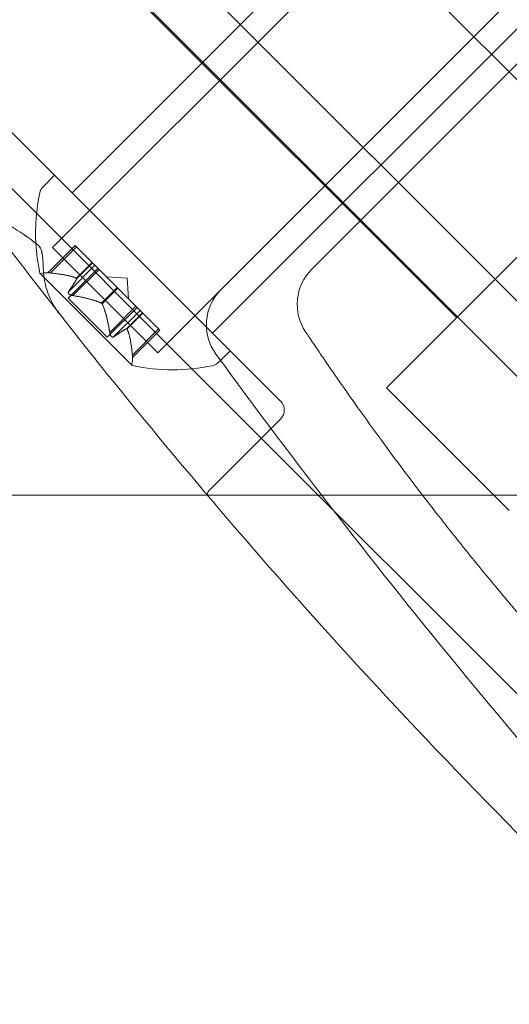
# Model space of a CAD drawing. Units: millimetres. Extents: x -3760 to 5951, y -2806 to 5675.
# Drawn here: x -1176 to -1145, y -230 to -167 of the extents above; entities that cross this region are included whole.
import ezdxf

# ---------------------------------------------------------------- set-up
doc = ezdxf.new("R2010")
doc.units = ezdxf.units.MM
doc.linetypes.add('K5LT32769', pattern=[0])

msp = doc.modelspace()

# ---------------------------------------------------------------- linework, layer by layer
at = {"color": 7, "linetype": 'K5LT32769', "lineweight": 0}
for p, q in [((-1232.943, -82.975), (-1131.679, -184.239)), ((-1174.198, -182.005), (-1111.544, -119.351)), ((-1167.485, -188.718), (-1104.831, -126.064)), ((-1128.672, -201.352), (-1202.116, -127.873)), ((-1189.276, -145.617), (-1148.439, -186.454)), ((-1131.071, -203.75), (-1189.226, -145.567)), ((-1143.404, -148.974), (-1172.941, -178.51)), ((-1134.454, -157.924), (-1163.991, -187.461)), ((-1152.914, -190.929), (-1127.181, -165.196)), ((-1142.285, -167.994), (-1157.671, -183.379)), ((-1186.336, -168.696), (-1164.099, -190.932)), ((-1172.086, -179.365), (-1177.279, -174.173)), ((-1174.06, -177.392), (-1174.792, -178.123)), ((-1171.617, -179.835), (-1172.086, -179.365)), ((-1171.617, -179.835), (-1160.145, -191.307)), ((-1174.495, -183.609), (-1172.753, -181.867)), ((-1172.753, -181.867), (-1172.682, -181.938)), ((-1174.329, -183.622), (-1172.663, -181.956)), ((-1174.198, -182.005), (-1167.485, -188.718)), ((-1171.682, -182.937), (-1172.682, -181.938)), ((-1173.157, -184.794), (-1171.491, -183.129)), ((-1172.662, -183.952), (-1171.665, -182.955)), ((-1172.639, -183.976), (-1171.641, -182.978)), ((-1171.641, -182.978), (-1171.682, -182.937)), ((-1171.491, -183.129), (-1171.641, -182.978)), ((-1171.491, -183.129), (-1171.242, -183.377)), ((-1174.98, -183.646), (-1174.738, -183.889)), ((-1174.398, -183.616), (-1174.363, -183.619)), ((-1174.329, -183.622), (-1174.363, -183.619)), ((-1173.19, -185.221), (-1171.294, -183.326)), ((-1172.888, -185.063), (-1171.222, -183.397)), ((-1170.094, -184.525), (-1171.242, -183.377)), ((-1174.738, -183.889), (-1169.127, -189.5)), ((-1169.434, -183.954), (-1170.757, -183.863)), ((-1169.434, -183.954), (-1169.343, -185.276)), ((-1171.071, -185.544), (-1170.073, -184.546)), ((-1171.024, -185.591), (-1170.026, -184.593)), ((-1170.026, -184.593), (-1170.094, -184.525)), ((-1168.877, -185.742), (-1170.026, -184.593)), ((-1173.19, -185.221), (-1170.701, -187.71)), ((-1170.701, -187.71), (-1168.806, -185.814)), ((-1170.543, -187.408), (-1168.877, -185.742)), ((-1170.274, -187.676), (-1168.609, -186.011)), ((-1169.456, -187.159), (-1168.458, -186.161)), ((-1169.432, -187.182), (-1168.435, -186.185)), ((-1168.877, -185.742), (-1168.61, -186.009)), ((-1168.462, -186.158), (-1168.61, -186.009)), ((-1168.435, -186.185), (-1168.462, -186.158)), ((-1167.436, -187.183), (-1168.435, -186.185)), ((-1169.102, -188.849), (-1167.436, -187.183)), ((-1169.089, -189.015), (-1167.347, -187.273)), ((-1167.436, -187.183), (-1167.347, -187.273)), ((-1162.872, -188.58), (-1163.603, -189.311)), ((-1169.102, -188.849), (-1169.096, -188.918)), ((-1164.099, -190.932), (-1162.185, -192.847)), ((-1159.858, -191.594), (-1160.145, -191.307)), ((-1145.083, -198.761), (-1152.914, -190.929)), ((-1159.65, -191.801), (-1159.858, -191.594)), ((-1164.243, -197.513), (-1159.65, -192.92)), ((-1141.838, -213.194), (-1162.185, -192.847)), ((-1119.909, -197.785), (-1221.173, -197.785))]:
    msp.add_line(p, q, dxfattribs=at)
for centre, radius, start, end in [((-1174.232, -178.683), 0.791, 135, 168.12972), ((-874.838, 47.988), 379.74, 216.59929, 218.08971), ((-1162.989, -181.046), 12.28, 168.12972, 183.20011), ((-1162.989, -181.046), 12.28, 183.20011, 192.07393), ((-1174.935, -183.602), 0.0633, 191.87692, 225), ((-1174.935, -183.602), 0.0633, 225, 284.99683), ((-1174.51, -185.191), 1.582, 89.47818, 104.99683), ((-1155.433, -185.617), 3.165, 135, 213.77216), ((-1161.219, -186.927), 3.165, 135, 216.07191), ((-1170.671, -189.029), 1.582, 345.00317, 0.52182), ((-1164.163, -188.752), 0.791, 281.87028, 315), ((-1169.082, -189.455), 0.0633, 165.00317, 225), ((-1169.082, -189.455), 0.0633, 225, 258.12308), ((-1166.526, -177.509), 12.28, 257.92607, 281.87028), ((-1160.21, -192.361), 0.791, 315, 45), ((-1164.064, -197.692), 0.253, 135, 220.34587)]:
    msp.add_arc(centre, radius, start, end, dxfattribs=at)
for points, knots in [([(-1281.318, -133.867), (-1275.81, -146.786), (-1268.79, -158.974), (-1246.494, -190.46), (-1229.131, -207.984), (-1186.271, -239.04), (-1159.837, -251.656), (-1126.527, -256.326), (-1121.346, -256.743), (-1116.136, -256.797)], [0, 0, 0, 0, 0.194134, 0.194134, 0.534491, 0.534491, 0.928816, 0.928816, 1, 1, 1, 1]), ([(-1179.703, -178.419), (-1179.611, -178.543), (-1179.508, -178.663), (-1179.283, -178.896), (-1179.161, -179.01), (-1178.903, -179.233), (-1178.767, -179.343), (-1178.338, -179.667), (-1178.03, -179.878), (-1177.376, -180.305), (-1177.031, -180.52), (-1176.327, -180.968), (-1175.967, -181.2), (-1175.442, -181.58), (-1175.269, -181.712), (-1175.102, -181.853)], [0, 0, 0, 0, 0.1, 0.1, 0.2, 0.2, 0.3, 0.3, 0.5, 0.5, 0.7, 0.7, 0.9, 0.9, 1, 1, 1, 1]), ([(-1175.1, -181.845), (-1175.267, -181.705), (-1175.44, -181.573), (-1175.967, -181.194), (-1176.327, -180.964), (-1177.031, -180.517), (-1177.376, -180.302), (-1178.031, -179.876), (-1178.339, -179.665), (-1178.768, -179.341), (-1178.904, -179.232), (-1179.162, -179.009), (-1179.284, -178.895), (-1179.508, -178.662), (-1179.611, -178.543), (-1179.703, -178.419)], [0, 0, 0, 0, 0.100023, 0.100023, 0.300068, 0.300068, 0.500114, 0.500114, 0.700159, 0.700159, 0.800182, 0.800182, 0.900205, 0.900205, 1, 1, 1, 1]), ([(-1175.102, -181.853), (-1175.062, -181.887), (-1175.027, -181.928), (-1174.968, -182.023), (-1174.943, -182.075), (-1174.893, -182.215), (-1174.87, -182.308), (-1174.832, -182.518), (-1174.818, -182.637), (-1174.798, -182.877), (-1174.791, -182.999), (-1174.781, -183.223), (-1174.777, -183.327), (-1174.775, -183.428)], [0, 0, 0, 0, 0.1361762, 0.1361762, 0.2555636, 0.2555636, 0.4266974, 0.4266974, 0.6266974, 0.6266974, 0.8266974, 0.8266974, 1, 1, 1, 1]), ([(-1174.775, -183.423), (-1174.778, -183.306), (-1174.782, -183.186), (-1174.793, -182.944), (-1174.8, -182.822), (-1174.823, -182.583), (-1174.838, -182.464), (-1174.882, -182.24), (-1174.912, -182.135), (-1174.98, -181.987), (-1175.012, -181.936), (-1175.065, -181.877), (-1175.082, -181.861), (-1175.1, -181.845)], [0, 0, 0, 0, 0.2, 0.2, 0.4, 0.4, 0.6, 0.6, 0.8, 0.8, 0.93928, 0.93928, 1, 1, 1, 1]), ([(-1174.775, -183.428), (-1174.769, -183.642), (-1174.747, -183.854), (-1174.675, -184.268), (-1174.624, -184.47), (-1174.5, -184.864), (-1174.426, -185.054), (-1174.256, -185.424), (-1174.161, -185.603), (-1173.95, -185.948), (-1173.835, -186.114), (-1173.711, -186.272)], [0, 0, 0, 0, 0.2, 0.2, 0.4, 0.4, 0.6, 0.6, 0.8, 0.8, 1, 1, 1, 1]), ([(-1174.495, -183.609), (-1174.495, -183.609), (-1174.495, -183.609), (-1174.495, -183.609), (-1174.495, -183.609), (-1174.495, -183.609), (-1174.495, -183.609), (-1174.494, -183.609), (-1174.493, -183.609), (-1174.486, -183.609), (-1174.48, -183.61), (-1174.462, -183.611), (-1174.449, -183.611), (-1174.424, -183.613), (-1174.411, -183.614), (-1174.398, -183.616)], [0, 0, 0, 0, 0.007029, 0.007029, 0.018226, 0.018226, 0.043336, 0.043336, 0.215001, 0.215001, 0.456642, 0.456642, 0.761798, 0.761798, 1, 1, 1, 1]), ([(-1172.687, -183.942), (-1172.682, -183.944), (-1172.678, -183.945), (-1172.661, -183.952), (-1172.651, -183.958), (-1172.641, -183.968), (-1172.639, -183.972), (-1172.639, -183.976)], [0, 0, 0, 0, 0.170768, 0.170768, 0.662037, 0.662037, 1, 1, 1, 1]), ([(-1172.643, -183.987), (-1172.641, -183.985), (-1172.64, -183.983), (-1172.639, -183.979), (-1172.639, -183.978), (-1172.639, -183.976)], [0, 0, 0, 0, 0.526941, 0.526941, 1, 1, 1, 1]), ([(-1173.182, -184.832), (-1173.182, -184.834), (-1173.183, -184.836), (-1173.188, -184.851), (-1173.189, -184.867), (-1173.185, -184.896), (-1173.18, -184.909), (-1173.167, -184.933), (-1173.159, -184.944), (-1173.148, -184.956), (-1173.147, -184.957), (-1173.146, -184.958), (-1173.145, -184.959), (-1173.144, -184.96), (-1173.144, -184.96), (-1173.143, -184.961), (-1173.143, -184.961), (-1173.142, -184.962), (-1173.142, -184.962), (-1173.14, -184.964), (-1173.139, -184.965), (-1173.13, -184.973), (-1173.121, -184.98), (-1173.099, -184.996), (-1173.085, -185.004), (-1173.051, -185.021), (-1173.031, -185.03), (-1172.995, -185.042), (-1172.979, -185.046), (-1172.964, -185.05)], [0, 0, 0, 0, 0.024705, 0.024705, 0.210417, 0.210417, 0.356781, 0.356781, 0.477891, 0.477891, 0.490537, 0.490537, 0.495703, 0.495703, 0.499518, 0.499518, 0.503657, 0.503657, 0.50929, 0.50929, 0.522172, 0.522172, 0.60813, 0.60813, 0.729175, 0.729175, 0.881193, 0.881193, 1, 1, 1, 1]), ([(-1173.157, -184.794), (-1173.166, -184.804), (-1173.174, -184.815), (-1173.18, -184.828), (-1173.181, -184.83), (-1173.182, -184.832)], [0, 0, 0, 0, 0.850524, 0.850524, 1, 1, 1, 1]), ([(-1172.964, -185.05), (-1172.96, -185.051), (-1172.956, -185.052), (-1172.943, -185.055), (-1172.933, -185.057), (-1172.924, -185.058)], [0, 0, 0, 0, 0.281613, 0.281613, 1, 1, 1, 1]), ([(-1171.099, -185.53), (-1171.094, -185.532), (-1171.089, -185.534), (-1171.07, -185.543), (-1171.056, -185.553), (-1171.037, -185.572), (-1171.03, -185.581), (-1171.024, -185.591)], [0, 0, 0, 0, 0.170768, 0.170768, 0.662037, 0.662037, 1, 1, 1, 1]), ([(-1171.01, -185.619), (-1171.012, -185.614), (-1171.014, -185.609), (-1171.019, -185.6), (-1171.021, -185.595), (-1171.024, -185.591)], [0, 0, 0, 0, 0.526941, 0.526941, 1, 1, 1, 1]), ([(-1173.029, -187.139), (-1168.168, -193.305), (-1162.887, -199.605), (-1150.779, -213.073), (-1143.841, -220.231), (-1136.56, -227.157), (-1136.559, -227.157), (-1136.558, -227.158)], [0, 0, 0, 0, 0.466643, 0.466643, 0.999948, 0.999948, 1, 1, 1, 1]), ([(-1170.543, -187.408), (-1170.541, -187.429), (-1170.538, -187.451), (-1170.532, -187.476), (-1170.531, -187.48), (-1170.53, -187.483)], [0, 0, 0, 0, 0.850524, 0.850524, 1, 1, 1, 1]), ([(-1170.53, -187.483), (-1170.53, -187.487), (-1170.529, -187.49), (-1170.521, -187.519), (-1170.512, -187.546), (-1170.493, -187.59), (-1170.483, -187.608), (-1170.464, -187.636), (-1170.455, -187.648), (-1170.445, -187.659), (-1170.444, -187.66), (-1170.443, -187.661), (-1170.442, -187.662), (-1170.441, -187.663), (-1170.441, -187.663), (-1170.44, -187.664), (-1170.44, -187.664), (-1170.439, -187.665), (-1170.439, -187.665), (-1170.437, -187.667), (-1170.436, -187.668), (-1170.427, -187.676), (-1170.42, -187.682), (-1170.401, -187.694), (-1170.39, -187.699), (-1170.365, -187.707), (-1170.352, -187.708), (-1170.33, -187.707), (-1170.321, -187.705), (-1170.312, -187.702)], [0, 0, 0, 0, 0.024762, 0.024762, 0.220419, 0.220419, 0.367956, 0.367956, 0.478324, 0.478324, 0.489647, 0.489647, 0.495747, 0.495747, 0.49956, 0.49956, 0.503719, 0.503719, 0.509421, 0.509421, 0.522646, 0.522646, 0.608684, 0.608684, 0.72997, 0.72997, 0.881464, 0.881464, 1, 1, 1, 1]), ([(-1169.467, -187.163), (-1169.465, -187.161), (-1169.463, -187.16), (-1169.456, -187.157), (-1169.45, -187.159), (-1169.44, -187.169), (-1169.436, -187.175), (-1169.432, -187.182)], [0, 0, 0, 0, 0.1707679, 0.1707679, 0.6620371, 0.6620371, 1, 1, 1, 1]), ([(-1169.422, -187.207), (-1169.424, -187.202), (-1169.426, -187.198), (-1169.429, -187.189), (-1169.431, -187.186), (-1169.432, -187.182)], [0, 0, 0, 0, 0.526941, 0.526941, 1, 1, 1, 1]), ([(-1158.064, -187.376), (-1158.064, -187.376), (-1157.964, -187.526), (-1157.613, -188.047), (-1157.379, -188.394), (-1156.935, -189.046), (-1156.75, -189.316), (-1156.439, -189.768), (-1156.317, -189.945), (-1156.195, -190.12)], [0, 0, 0, 0, 0.355, 0.355, 0.675, 0.675, 0.875, 0.875, 1, 1, 1, 1]), ([(-1170.312, -187.702), (-1170.31, -187.701), (-1170.308, -187.7), (-1170.301, -187.697), (-1170.296, -187.694), (-1170.291, -187.691)], [0, 0, 0, 0, 0.281613, 0.281613, 1, 1, 1, 1]), ([(-1169.096, -188.918), (-1169.095, -188.921), (-1169.095, -188.924), (-1169.093, -188.945), (-1169.092, -188.962), (-1169.09, -188.988), (-1169.09, -188.997), (-1169.089, -189.01), (-1169.089, -189.014), (-1169.089, -189.015), (-1169.089, -189.015), (-1169.089, -189.015), (-1169.089, -189.015), (-1169.089, -189.015), (-1169.089, -189.015), (-1169.089, -189.015)], [0, 0, 0, 0, 0.049662, 0.049662, 0.40349, 0.40349, 0.687452, 0.687452, 0.954437, 0.954437, 0.98055, 0.98055, 0.991053, 0.991053, 1, 1, 1, 1]), ([(-1156.195, -190.12), (-1155.227, -191.518), (-1154.24, -192.904), (-1152.085, -195.847), (-1150.912, -197.4), (-1148.968, -199.894), (-1147.833, -201.322), (-1146.676, -202.733), (-1145.668, -203.95), (-1145.042, -204.695), (-1143.399, -206.617), (-1142.372, -207.788), (-1140.251, -210.146), (-1139.155, -211.331), (-1138.043, -212.502)], [0, 0, 0, 0, 0.177048, 0.177048, 0.379388, 0.379388, 0.505851, 0.569083, 0.569083, 0.670253, 0.670253, 0.832125, 0.832125, 1, 1, 1, 1])]:
    msp.add_open_spline(points, degree=3, knots=knots, dxfattribs=at)
for points, weights in [([(-1172.687, -183.942), (-1173.288, -183.716), (-1174.363, -183.619)], [1.2877924798, 1.2144124615, 1.05685445761]), ([(-1174.329, -183.622), (-1173.258, -183.721), (-1172.662, -183.952)], [1.06120691497, 1.21890298912, 1.29071555247]), ([(-1172.643, -183.987), (-1172.768, -184.235), (-1173.171, -184.811)], [1.2877924798, 1.2144124615, 1.05685445761]), ([(-1173.157, -184.794), (-1172.759, -184.22), (-1172.639, -183.976)], [1.06120691497, 1.21890298912, 1.29071555247]), ([(-1171.099, -185.53), (-1171.761, -185.242), (-1172.924, -185.058)], [1.2877924798, 1.2144124615, 1.05685445761]), ([(-1172.888, -185.063), (-1171.729, -185.25), (-1171.071, -185.544)], [1.06120691497, 1.21890298912, 1.29071555247]), ([(-1170.543, -187.408), (-1170.73, -186.249), (-1171.024, -185.591)], [1.06120691497, 1.21890298912, 1.29071555247]), ([(-1171.01, -185.619), (-1170.722, -186.281), (-1170.539, -187.443)], [1.2877924798, 1.2144124615, 1.05685445761]), ([(-1169.467, -187.163), (-1169.715, -187.288), (-1170.291, -187.691)], [1.2877924798, 1.2144124615, 1.05685445761]), ([(-1170.274, -187.676), (-1169.7, -187.278), (-1169.456, -187.159)], [1.06120691497, 1.21890298912, 1.29071555247]), ([(-1169.102, -188.849), (-1169.201, -187.778), (-1169.432, -187.182)], [1.06120691497, 1.21890298912, 1.29071555247]), ([(-1169.422, -187.207), (-1169.196, -187.808), (-1169.099, -188.883)], [1.2877924798, 1.2144124615, 1.05685445761])]:
    msp.add_rational_spline(points, weights, degree=2, dxfattribs=at)
for points in [[(-1172.888, -185.063), (-1172.9, -185.062), (-1172.912, -185.06), (-1172.924, -185.058)], [(-1173.711, -186.272), (-1173.484, -186.561), (-1173.257, -186.85), (-1173.029, -187.139)], [(-1170.274, -187.676), (-1170.28, -187.682), (-1170.286, -187.687), (-1170.291, -187.691)], [(-1163.777, -188.79), (-1153.666, -202.671), (-1142.569, -216.087), (-1131.197, -228.31)]]:
    msp.add_open_spline(points, degree=3, dxfattribs=at)

doc.saveas('drawing.dxf')
